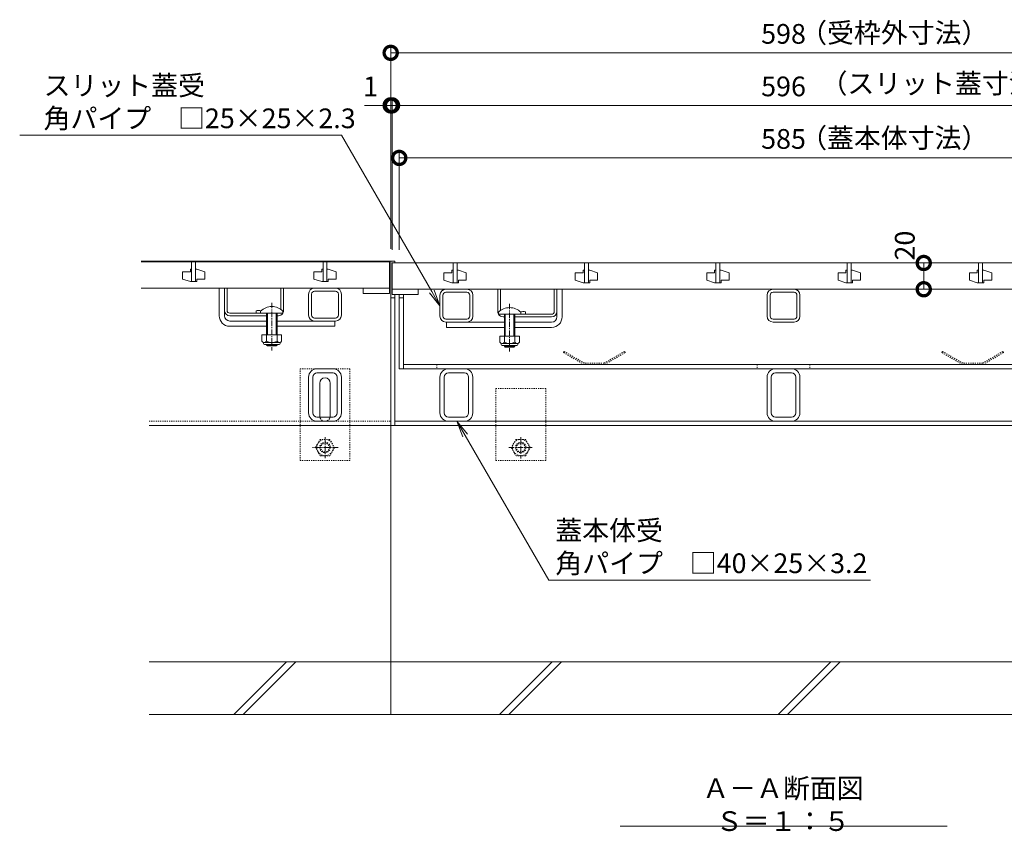
# Model space of a CAD drawing. Extents: x 806 to 3729, y 323 to 2044.
# Drawn here: x 1002 to 1751, y 323 to 941 of the extents above; entities that cross this region are included whole.
import ezdxf
from ezdxf import colors
from ezdxf.entities.mleader import LeaderData, LeaderLine
from ezdxf.math import Vec2, Vec3

# ---------------------------------------------------------------- set-up
doc = ezdxf.new("R2010")
doc.units = 0
doc.linetypes.add('中心線（短）', pattern=[6.773333, 4.233333, -0.846667, 0.846667, -0.846667])
doc.linetypes.add('点線（標準）', pattern=[1.693333, 0.846667, -0.846667])
doc.layers.get('0').update_dxf_attribs({"lineweight": 9})
doc.layers.get('Defpoints').update_dxf_attribs({"lineweight": 9})
for name, color, linetype, lineweight in [('U字溝用スリットみぞ蓋', 7, 'Continuous', 9), ('アンカー', 7, 'Continuous', 9), ('スライドスクリューロック', 7, 'Continuous', 9), ('スリット蓋', 3, 'Continuous', 9), ('ホルダー', 2, 'Continuous', 9), ('モルタル止め', 2, 'Continuous', 9), ('六角ボルト', 2, 'Continuous', 9), ('受枠', 7, 'Continuous', 9), ('寸法', 7, 'Continuous', 9), ('引出線', 7, 'Continuous', 9), ('蓋本体', 7, 'Continuous', 9), ('見出し', 7, 'Continuous', 9), ('角パイプ（蓋受け）', 7, 'Continuous', 9), ('角パイプ（補強梁）', 7, 'Continuous', 9), ('Ｕ字溝', 7, 'Continuous', 9)]:
    doc.layers.add(name, color=color, linetype=linetype, lineweight=lineweight)
doc.styles.add('(K)MSゴシック', font='txt')
doc.styles.add('文字_異尺度_H3.0', font='txt', dxfattribs={"height": 3})
doc.dimstyles.new('KAD-1', dxfattribs={"dimtxt": 3, "dimasz": 4, "dimexe": 1, "dimexo": 2, "dimgap": 1, "dimtad": 1, "dimdec": 1, "dimdsep": 46, "dimtxsty": '(K)MSゴシック', "dimblk": 'DOTSMALL', "dimcen": 0, "dimclrd": 7, "dimclre": 256, "dimclrt": 2, "dimadec": 0, "dimazin": 0, "dimtfac": 1, "dimtdec": 1, "dimtmove": 0, "dimatfit": 3, "dimldrblk": 'DOTSMALL', "dimfxl": 1, "dimtfill": 1, "dimlwd": -1, "dimlwe": -1, "dimarcsym": 0})

# ---------------------------------------------------------------- blocks, each defined once
blk = doc.blocks.new('_DotSmall')
at = {"color": 0, "linetype": 'ByBlock', "const_width": 0.5}
blk.add_lwpolyline([(-0.0625, 0, 1), (0.0625, 0, 1)], format="xyb", close=True, dxfattribs=at)
blk = doc.blocks.new('*D16')
at = {"layer": 'Defpoints', "color": 0, "linetype": 'Continuous', "lineweight": 9, "transparency": 16777216}
for p in [(1880.93, 876.11), (1284.93, 756.11), (1880.93, 756.11)]:
    blk.add_point(p, dxfattribs=at)
at = {"layer": '寸法', "transparency": 16777216}
for p, q in [((1284.93, 766.11), (1284.93, 881.11)), ((1880.93, 766.11), (1880.93, 881.11))]:
    blk.add_line(p, q, dxfattribs=at)
at = {"layer": '寸法', "color": 7, "transparency": 16777216}
blk.add_line((1284.93, 876.11), (1880.93, 876.11), dxfattribs=at)
at = {"layer": '寸法', "color": 7, "linetype": 'Continuous', "transparency": 16777216, "xscale": 20, "yscale": 20, "zscale": 20, "rotation": 180}
blk.add_blockref('_DotSmall', (1284.93, 876.11), dxfattribs=at)
at = {"layer": '寸法', "color": 7, "linetype": 'Continuous', "transparency": 16777216, "xscale": 20, "yscale": 20, "zscale": 20}
blk.add_blockref('_DotSmall', (1880.93, 876.11), dxfattribs=at)
at = {"layer": '寸法', "color": 2, "linetype": 'Continuous', "transparency": 16777216, "insert": (1582.93, 888.61), "char_height": 15, "attachment_point": 5, "style": '(K)MSゴシック', "bg_fill": 3, "box_fill_scale": 1.1, "bg_fill_color": 256, "bg_fill_true_color": 13158600, "bg_fill_transparency": 0}
blk.add_mtext('596', dxfattribs=at)
blk = doc.blocks.new('*D17')
at = {"layer": 'Defpoints', "color": 0, "linetype": 'Continuous', "lineweight": 9, "transparency": 16777216}
for p in [(1875.43, 836.11), (1290.43, 756.11), (1875.43, 756.11)]:
    blk.add_point(p, dxfattribs=at)
at = {"layer": '寸法', "transparency": 16777216}
for p, q in [((1290.43, 766.11), (1290.43, 841.11)), ((1875.43, 766.11), (1875.43, 841.11))]:
    blk.add_line(p, q, dxfattribs=at)
at = {"layer": '寸法', "color": 7, "transparency": 16777216}
blk.add_line((1290.43, 836.11), (1875.43, 836.11), dxfattribs=at)
at = {"layer": '寸法', "color": 7, "linetype": 'Continuous', "transparency": 16777216, "xscale": 20, "yscale": 20, "zscale": 20, "rotation": 180}
blk.add_blockref('_DotSmall', (1290.43, 836.11), dxfattribs=at)
at = {"layer": '寸法', "color": 7, "linetype": 'Continuous', "transparency": 16777216, "xscale": 20, "yscale": 20, "zscale": 20}
blk.add_blockref('_DotSmall', (1875.43, 836.11), dxfattribs=at)
at = {"layer": '寸法', "color": 2, "linetype": 'Continuous', "transparency": 16777216, "insert": (1582.93, 848.61), "char_height": 15, "attachment_point": 5, "style": '(K)MSゴシック', "bg_fill": 3, "box_fill_scale": 1.1, "bg_fill_color": 256, "bg_fill_true_color": 13158600, "bg_fill_transparency": 0}
blk.add_mtext('585', dxfattribs=at)
blk = doc.blocks.new('*D18')
at = {"layer": 'Defpoints', "color": 0, "linetype": 'Continuous', "lineweight": 9, "transparency": 16777216}
for p in [(1881.93, 916.11), (1283.93, 756.91), (1881.93, 756.91)]:
    blk.add_point(p, dxfattribs=at)
at = {"layer": '寸法', "transparency": 16777216}
for p, q in [((1283.93, 766.91), (1283.93, 921.11)), ((1881.93, 766.91), (1881.93, 921.11))]:
    blk.add_line(p, q, dxfattribs=at)
at = {"layer": '寸法', "color": 7, "transparency": 16777216}
blk.add_line((1283.93, 916.11), (1881.93, 916.11), dxfattribs=at)
at = {"layer": '寸法', "color": 7, "linetype": 'Continuous', "transparency": 16777216, "xscale": 20, "yscale": 20, "zscale": 20, "rotation": 180}
blk.add_blockref('_DotSmall', (1283.93, 916.11), dxfattribs=at)
at = {"layer": '寸法', "color": 7, "linetype": 'Continuous', "transparency": 16777216, "xscale": 20, "yscale": 20, "zscale": 20}
blk.add_blockref('_DotSmall', (1881.93, 916.11), dxfattribs=at)
at = {"layer": '寸法', "color": 2, "linetype": 'Continuous', "transparency": 16777216, "insert": (1582.93, 928.61), "char_height": 15, "attachment_point": 5, "style": '(K)MSゴシック', "bg_fill": 3, "box_fill_scale": 1.1, "bg_fill_color": 256, "bg_fill_true_color": 13158600, "bg_fill_transparency": 0}
blk.add_mtext('598', dxfattribs=at)
blk = doc.blocks.new('_Open')
at = {"color": 0, "linetype": 'ByBlock', "lineweight": -2}
for p, q in [((-1, 0.167), (0, 0)), ((-1, -0.167), (0, 0)), ((0, 0), (-1, 0))]:
    blk.add_line(p, q, dxfattribs=at)
blk = doc.blocks.new('*D19')
at = {"layer": 'Defpoints', "color": 0, "linetype": 'Continuous', "lineweight": 9, "transparency": 16777216}
for p in [(1284.93, 876.11), (1283.93, 756.91), (1284.93, 756.11)]:
    blk.add_point(p, dxfattribs=at)
at = {"layer": '寸法', "transparency": 16777216}
for p, q in [((1283.93, 766.91), (1283.93, 881.11)), ((1284.93, 766.11), (1284.93, 881.11))]:
    blk.add_line(p, q, dxfattribs=at)
at = {"layer": '寸法', "color": 7, "transparency": 16777216}
for p, q in [((1283.93, 876.11), (1263.93, 876.11)), ((1283.93, 876.11), (1284.93, 876.11)), ((1284.93, 876.11), (1304.93, 876.11))]:
    blk.add_line(p, q, dxfattribs=at)
at = {"layer": '寸法', "color": 7, "linetype": 'Continuous', "transparency": 16777216, "xscale": 20, "yscale": 20, "zscale": 20}
blk.add_blockref('_DotSmall', (1283.93, 876.11), dxfattribs=at)
at = {"layer": '寸法', "color": 7, "linetype": 'Continuous', "transparency": 16777216, "xscale": 20, "yscale": 20, "zscale": 20, "rotation": 180}
blk.add_blockref('_DotSmall', (1284.93, 876.11), dxfattribs=at)
at = {"layer": '寸法', "color": 2, "linetype": 'Continuous', "transparency": 16777216, "insert": (1268.58, 888.61), "char_height": 15, "attachment_point": 5, "style": '(K)MSゴシック', "bg_fill": 3, "box_fill_scale": 1.1, "bg_fill_color": 256, "bg_fill_true_color": 13158600, "bg_fill_transparency": 0}
blk.add_mtext('1', dxfattribs=at)
blk = doc.blocks.new('*D48')
at = {"layer": 'Defpoints', "color": 0, "linetype": 'Continuous', "lineweight": 9, "transparency": 16777216}
for p in [(1689.66, 756.11), (1689.66, 736.11), (1689.66, 736.11)]:
    blk.add_point(p, dxfattribs=at)
at = {"layer": '寸法', "color": 7, "transparency": 16777216}
blk.add_line((1689.66, 756.11), (1689.66, 736.11), dxfattribs=at)
at = {"layer": '寸法', "transparency": 16777216}
for p, q in [((1699.66, 756.11), (1694.66, 756.11)), ((1699.66, 736.11), (1694.66, 736.11))]:
    blk.add_line(p, q, dxfattribs=at)
at = {"layer": '寸法', "color": 7, "linetype": 'Continuous', "transparency": 16777216, "xscale": 20, "yscale": 20, "zscale": 20, "rotation": 270}
blk.add_blockref('_DotSmall', (1689.66, 736.11), dxfattribs=at)
at = {"layer": '寸法', "color": 2, "linetype": 'Continuous', "lineweight": 9, "transparency": 16777216, "insert": (1677.16, 769.35), "char_height": 15, "attachment_point": 5, "rotation": 90, "style": '(K)MSゴシック', "bg_fill": 3, "box_fill_scale": 1.1, "bg_fill_color": 256, "bg_fill_true_color": 13158600, "bg_fill_transparency": 0}
blk.add_mtext('20', dxfattribs=at)
at = {"layer": '寸法', "color": 7, "linetype": 'Continuous', "transparency": 16777216, "xscale": 20, "yscale": 20, "zscale": 20, "rotation": 90}
blk.add_blockref('_DotSmall', (1689.66, 756.11), dxfattribs=at)

msp = doc.modelspace()

# ---------------------------------------------------------------- linework, layer by layer
at = {"layer": 'U字溝用スリットみぞ蓋', "color": 7, "linetype": 'Continuous', "lineweight": 9}
for p, q in [((1283.93, 757.41), (1093.93, 757.41)), ((1283.93, 757.41), (1283.93, 632.41)), ((1153.43, 715.91), (1153.43, 736.91)), ((1157.43, 719.91), (1157.43, 736.91)), ((1241.93, 736.91), (1225.93, 736.91)), ((1241.93, 734.61), (1225.93, 734.61)), ((1221.43, 716.41), (1221.43, 732.41)), ((1223.73, 716.41), (1223.73, 732.41)), ((1244.13, 732.41), (1244.13, 716.41)), ((1246.43, 732.41), (1246.43, 716.41)), ((1157.43, 715.91), (1157.43, 719.91)), ((1241.93, 714.21), (1225.93, 714.21)), ((1161.43, 711.91), (1189.43, 711.91)), ((1161.43, 707.91), (1189.43, 707.91)), ((1197.43, 711.91), (1241.43, 711.91)), ((1197.43, 707.91), (1241.43, 707.91)), ((1241.93, 711.91), (1225.93, 711.91)), ((1240.03, 675.61), (1227.83, 675.61)), ((1221.43, 642.01), (1221.43, 669.21)), ((1224.63, 642.01), (1224.63, 669.21)), ((1240.03, 672.41), (1227.83, 672.41)), ((1243.23, 642.01), (1243.23, 669.21)), ((1246.43, 642.01), (1246.43, 669.21)), ((1229.93, 639.61), (1229.93, 664.61)), ((1237.93, 639.61), (1237.93, 664.61)), ((1227.83, 638.81), (1240.03, 638.81)), ((1099.98, 632.41), (1283.93, 632.41)), ((1240.03, 635.61), (1227.83, 635.61))]:
    msp.add_line(p, q, dxfattribs=at)
at = {"layer": 'U字溝用スリットみぞ蓋', "color": 3, "linetype": 'Continuous', "lineweight": 9}
for p, q in [((1093.93, 756.91), (1282.93, 756.91)), ((1131.43, 751.41), (1131.43, 749.41)), ((1132.43, 751.41), (1131.43, 751.41)), ((1132.43, 756.91), (1132.43, 741.91)), ((1135.43, 741.91), (1135.43, 756.91)), ((1135.43, 751.41), (1136.43, 751.41)), ((1142.43, 749.41), (1136.43, 751.41)), ((1231.43, 751.41), (1231.43, 749.41)), ((1232.43, 751.41), (1231.43, 751.41)), ((1232.43, 756.91), (1232.43, 741.91)), ((1235.43, 741.91), (1235.43, 756.91)), ((1235.43, 751.41), (1236.43, 751.41)), ((1242.43, 749.41), (1236.43, 751.41)), ((1282.93, 736.91), (1282.93, 756.91)), ((1125.43, 749.41), (1125.43, 743.91)), ((1131.43, 749.41), (1125.43, 749.41)), ((1125.43, 743.91), (1131.43, 741.91)), ((1136.43, 743.91), (1142.43, 743.91)), ((1136.43, 741.91), (1136.43, 743.91)), ((1142.43, 743.91), (1142.43, 749.41)), ((1225.43, 749.41), (1225.43, 743.91)), ((1231.43, 749.41), (1225.43, 749.41)), ((1225.43, 743.91), (1231.43, 741.91)), ((1236.43, 743.91), (1242.43, 743.91)), ((1236.43, 741.91), (1236.43, 743.91)), ((1242.43, 743.91), (1242.43, 749.41)), ((1282.93, 736.91), (1093.93, 736.91)), ((1132.43, 741.91), (1131.43, 741.91)), ((1132.43, 741.91), (1135.43, 741.91)), ((1135.43, 741.91), (1136.43, 741.91)), ((1232.43, 741.91), (1231.43, 741.91)), ((1232.43, 741.91), (1235.43, 741.91)), ((1235.43, 741.91), (1236.43, 741.91)), ((1262.93, 732.91), (1262.93, 736.91)), ((1282.93, 736.91), (1282.93, 732.91)), ((1282.93, 732.91), (1262.93, 732.91))]:
    msp.add_line(p, q, dxfattribs=at)
at = {"layer": 'U字溝用スリットみぞ蓋', "linetype": 'Continuous', "lineweight": 9}
msp.add_line((1153.43, 736.91), (1157.43, 736.91), dxfattribs=at)
at = {"layer": 'U字溝用スリットみぞ蓋', "color": 2, "linetype": 'Continuous', "lineweight": 9}
for p, q in [((1157.43, 719.91), (1157.43, 736.91)), ((1159.43, 736.91), (1157.43, 736.91)), ((1159.43, 719.91), (1159.43, 736.91)), ((1200.43, 720.65), (1200.43, 736.91)), ((1202.43, 736.91), (1200.43, 736.91)), ((1202.43, 719.91), (1202.43, 736.91)), ((1181.43, 719.71), (1181.43, 717.91)), ((1161.43, 717.91), (1185.05, 717.91)), ((1189.43, 715.91), (1161.43, 715.91)), ((1198.43, 715.91), (1197.43, 715.91)), ((1185.93, 701.31), (1185.93, 696.51)), ((1200.93, 701.31), (1185.93, 701.31)), ((1189.43, 701.31), (1189.43, 696.51)), ((1197.43, 701.31), (1197.43, 696.51)), ((1200.93, 701.31), (1200.93, 696.51)), ((1187.08, 694.76), (1187.08, 695.6)), ((1199.18, 695.51), (1187.68, 695.51)), ((1187.83, 694.01), (1199.03, 694.01)), ((1199.78, 694.76), (1199.78, 695.6))]:
    msp.add_line(p, q, dxfattribs=at)
at = {"layer": 'U字溝用スリットみぞ蓋', "color": 7, "linetype": '中心線（短）', "lineweight": 9}
msp.add_line((1193.43, 725.88), (1193.43, 689.53), dxfattribs=at)
at = {"layer": 'U字溝用スリットみぞ蓋', "color": 6, "linetype": 'Continuous'}
for p, q in [((1184.93, 719.38), (1184.93, 717.91)), ((1184.93, 717.91), (1201.93, 717.91)), ((1189.43, 717.91), (1189.43, 701.31)), ((1190.18, 701.31), (1190.18, 717.91)), ((1196.68, 701.31), (1196.68, 717.91)), ((1197.43, 717.91), (1197.43, 701.31)), ((1201.93, 719.38), (1201.93, 717.91)), ((1189.43, 694.01), (1189.43, 693.66)), ((1197.43, 693.66), (1189.43, 693.66)), ((1190.18, 692.91), (1189.43, 693.66)), ((1190.18, 692.91), (1190.18, 694.01)), ((1196.68, 692.91), (1190.18, 692.91)), ((1196.68, 692.91), (1196.68, 694.01)), ((1196.68, 692.91), (1197.43, 693.66)), ((1197.43, 694.01), (1197.43, 693.66))]:
    msp.add_line(p, q, dxfattribs=at)
at = {"layer": 'U字溝用スリットみぞ蓋', "linetype": 'ByBlock', "lineweight": 9}
msp.add_line((1241.43, 711.91), (1241.43, 707.91), dxfattribs=at)
at = {"layer": 'U字溝用スリットみぞ蓋', "color": 7, "linetype": '点線（標準）', "lineweight": 9}
for p, q in [((1214.93, 605.61), (1214.93, 675.61)), ((1214.93, 675.61), (1252.93, 675.61)), ((1252.93, 675.61), (1252.93, 605.61)), ((1099.98, 635.61), (1283.93, 635.61)), ((1252.93, 605.61), (1214.93, 605.61))]:
    msp.add_line(p, q, dxfattribs=at)
at = {"layer": 'U字溝用スリットみぞ蓋', "color": 2, "linetype": '中心線（短）', "lineweight": 9}
for p, q in [((1233.93, 623.58), (1233.93, 607.63)), ((1243.84, 615.61), (1224.14, 615.61))]:
    msp.add_line(p, q, dxfattribs=at)
at = {"layer": 'U字溝用スリットみぞ蓋', "color": 2, "linetype": '点線（標準）', "lineweight": 9}
for p, q in [((1226.73, 615.61), (1230.33, 621.84)), ((1230.33, 609.37), (1226.73, 615.61)), ((1237.53, 621.84), (1230.33, 621.84)), ((1237.53, 621.84), (1241.13, 615.61)), ((1241.13, 615.61), (1237.53, 609.37)), ((1230.33, 609.37), (1237.53, 609.37))]:
    msp.add_line(p, q, dxfattribs=at)
at = {"layer": 'U字溝用スリットみぞ蓋', "color": 6, "linetype": 'Continuous', "lineweight": 9}
for p, q in [((1283.93, 452.41), (1099.98, 452.41)), ((1164.64, 412.41), (1204.64, 452.41)), ((1171.71, 412.41), (1211.71, 452.41)), ((1099.98, 412.41), (1283.93, 412.41))]:
    msp.add_line(p, q, dxfattribs=at)
at = {"layer": 'U字溝用スリットみぞ蓋', "color": 2, "linetype": '点線（標準）', "lineweight": 9}
for radius in [6.24, 4, 3.32]:
    msp.add_circle((1233.93, 615.61), radius, dxfattribs=at)
at = {"layer": 'U字溝用スリットみぞ蓋', "color": 7, "linetype": 'Continuous', "lineweight": 9}
for centre, radius, start, end in [((1225.93, 732.41), 4.5, 90, 180), ((1225.93, 732.41), 2.2, 90, 180), ((1241.93, 732.41), 4.5, 0, 90), ((1241.93, 732.41), 2.2, 0, 90), ((1161.43, 715.91), 8, 180, 270), ((1161.43, 715.91), 4, 180, 270), ((1225.93, 716.41), 4.5, 180, 270), ((1225.93, 716.41), 2.2, 180, 270), ((1241.93, 716.41), 2.2, 270, 0), ((1241.93, 716.41), 4.5, 270, 0), ((1227.83, 669.21), 6.4, 90, 180), ((1240.03, 669.21), 6.4, 0, 90), ((1227.83, 669.21), 3.2, 90, 180), ((1233.93, 664.61), 4, 90, 180), ((1233.93, 664.61), 4, 0, 90), ((1240.03, 669.21), 3.2, 0, 90), ((1227.83, 642.01), 6.4, 180, 270), ((1227.83, 642.01), 3.2, 180, 270), ((1233.93, 639.61), 4, 180, 205.15066), ((1233.93, 639.61), 4, 334.84934, 0), ((1240.03, 642.01), 6.4, 270, 0), ((1240.03, 642.01), 3.2, 270, 0)]:
    msp.add_arc(centre, radius, start, end, dxfattribs=at)
at = {"layer": 'U字溝用スリットみぞ蓋', "color": 2, "linetype": 'Continuous', "lineweight": 9}
for centre, radius, start, end in [((1161.43, 719.91), 4, 180, 270), ((1161.43, 719.91), 2, 180, 270), ((1183.18, 712.11), 7.8, 74.9858, 102.96519), ((1198.43, 719.91), 4, 331.04498, 0), ((1198.43, 719.91), 4, 270, 330), ((1187.68, 697.54), 2.03, 210.51797, 329.48203), ((1187.83, 694.76), 0.75, 180, 270), ((1193.43, 704.01), 8.5, 241.92867, 298.07147), ((1199.18, 697.54), 2.03, 210.51451, 329.48514), ((1199.03, 694.76), 0.75, 270, 0)]:
    msp.add_arc(centre, radius, start, end, dxfattribs=at)
at = {"layer": 'U字溝用スリットみぞ蓋', "color": 6, "linetype": 'Continuous'}
msp.add_arc((1193.43, 710.91), 12, 44.90053, 135.09947, dxfattribs=at)
at = {"layer": 'U字溝用スリットみぞ蓋', "color": 7, "linetype": '点線（標準）', "lineweight": 9}
for start, end in [(205.15066, 270), (270, 334.84934)]:
    msp.add_arc((1233.93, 639.61), 4, start, end, dxfattribs=at)
at = {"layer": 'アンカー', "color": 7, "linetype": '点線（標準）', "lineweight": 9}
for p, q in [((1363.93, 660.61), (1363.93, 605.61)), ((1363.93, 660.61), (1401.93, 660.61)), ((1401.93, 605.61), (1401.93, 660.61)), ((1363.93, 605.61), (1401.93, 605.61))]:
    msp.add_line(p, q, dxfattribs=at)
at = {"layer": 'スライドスクリューロック', "color": 7, "linetype": 'Continuous', "lineweight": 9}
for p, q in [((1410.43, 719.11), (1410.43, 736.11)), ((1414.43, 715.11), (1414.43, 736.11)), ((1410.43, 715.11), (1410.43, 719.11)), ((1370.43, 711.11), (1326.43, 711.11)), ((1370.43, 707.11), (1326.43, 707.11)), ((1406.43, 711.11), (1378.43, 711.11)), ((1406.43, 707.11), (1378.43, 707.11))]:
    msp.add_line(p, q, dxfattribs=at)
at = {"layer": 'スライドスクリューロック', "linetype": 'Continuous', "lineweight": 9}
msp.add_line((1414.43, 736.11), (1410.43, 736.11), dxfattribs=at)
at = {"layer": 'スライドスクリューロック', "color": 7, "linetype": '中心線（短）', "lineweight": 9}
msp.add_line((1374.43, 725.08), (1374.43, 688.73), dxfattribs=at)
at = {"layer": 'スライドスクリューロック', "color": 6, "linetype": 'Continuous'}
for p, q in [((1365.93, 718.58), (1365.93, 717.11)), ((1382.93, 717.11), (1365.93, 717.11)), ((1370.43, 717.11), (1370.43, 700.51)), ((1371.18, 700.51), (1371.18, 717.11)), ((1377.68, 700.51), (1377.68, 717.11)), ((1378.43, 717.11), (1378.43, 700.51)), ((1382.93, 718.58), (1382.93, 717.11)), ((1370.43, 693.21), (1370.43, 692.86)), ((1370.43, 692.86), (1378.43, 692.86)), ((1371.18, 692.11), (1370.43, 692.86)), ((1371.18, 692.11), (1371.18, 693.21)), ((1371.18, 692.11), (1377.68, 692.11)), ((1377.68, 692.11), (1377.68, 693.21)), ((1377.68, 692.11), (1378.43, 692.86)), ((1378.43, 693.21), (1378.43, 692.86))]:
    msp.add_line(p, q, dxfattribs=at)
at = {"layer": 'スライドスクリューロック', "linetype": 'ByBlock', "lineweight": 9}
msp.add_line((1326.43, 711.11), (1326.43, 707.11), dxfattribs=at)
at = {"layer": 'スライドスクリューロック', "color": 2, "linetype": 'Continuous', "lineweight": 9}
for p, q in [((1366.93, 700.51), (1366.93, 695.71)), ((1366.93, 700.51), (1381.93, 700.51)), ((1370.43, 700.51), (1370.43, 695.71)), ((1378.43, 700.51), (1378.43, 695.71)), ((1381.93, 700.51), (1381.93, 695.71)), ((1368.08, 693.96), (1368.08, 694.8)), ((1368.68, 694.71), (1380.18, 694.71)), ((1380.03, 693.21), (1368.83, 693.21)), ((1380.78, 693.96), (1380.78, 694.8))]:
    msp.add_line(p, q, dxfattribs=at)
at = {"layer": 'スライドスクリューロック', "color": 6, "linetype": 'Continuous'}
msp.add_arc((1374.43, 710.11), 12, 44.90053, 135.09947, dxfattribs=at)
at = {"layer": 'スライドスクリューロック', "color": 7, "linetype": 'Continuous', "lineweight": 9}
for radius in [8, 4]:
    msp.add_arc((1406.43, 715.11), radius, 270, 0, dxfattribs=at)
at = {"layer": 'スライドスクリューロック', "color": 2, "linetype": 'Continuous', "lineweight": 9}
for centre, radius, start, end in [((1368.68, 696.74), 2.03, 210.51486, 329.48549), ((1368.83, 693.96), 0.75, 180, 270), ((1374.43, 703.21), 8.5, 241.92853, 298.07133), ((1380.18, 696.74), 2.03, 210.51797, 329.48203), ((1380.03, 693.96), 0.75, 270, 0)]:
    msp.add_arc(centre, radius, start, end, dxfattribs=at)
at = {"layer": 'スリット蓋', "color": 3, "linetype": 'Continuous', "lineweight": 9}
for p, q in [((1284.93, 756.11), (1284.93, 732.11)), ((1880.93, 756.11), (1284.93, 756.11)), ((1330.43, 750.61), (1330.43, 748.61)), ((1331.43, 750.61), (1330.43, 750.61)), ((1331.43, 756.11), (1331.43, 741.11)), ((1331.43, 756.11), (1331.43, 741.11)), ((1334.43, 756.11), (1331.43, 756.11)), ((1334.43, 756.11), (1334.43, 741.11)), ((1334.43, 756.11), (1334.43, 741.11)), ((1335.43, 750.61), (1334.43, 750.61)), ((1335.43, 750.61), (1341.43, 748.61)), ((1430.43, 750.61), (1430.43, 748.61)), ((1431.43, 750.61), (1430.43, 750.61)), ((1431.43, 756.11), (1431.43, 741.11)), ((1431.43, 756.11), (1431.43, 741.11)), ((1434.43, 756.11), (1431.43, 756.11)), ((1434.43, 756.11), (1434.43, 741.11)), ((1434.43, 756.11), (1434.43, 741.11)), ((1435.43, 750.61), (1434.43, 750.61)), ((1435.43, 750.61), (1441.43, 748.61)), ((1530.43, 750.61), (1530.43, 748.61)), ((1531.43, 750.61), (1530.43, 750.61)), ((1531.43, 756.11), (1531.43, 741.11)), ((1531.43, 756.11), (1531.43, 741.11)), ((1534.43, 756.11), (1531.43, 756.11)), ((1534.43, 756.11), (1534.43, 741.11)), ((1534.43, 756.11), (1534.43, 741.11)), ((1535.43, 750.61), (1534.43, 750.61)), ((1535.43, 750.61), (1541.43, 748.61)), ((1630.43, 750.61), (1630.43, 748.61)), ((1631.43, 750.61), (1630.43, 750.61)), ((1631.43, 756.11), (1631.43, 741.11)), ((1631.43, 756.11), (1631.43, 741.11)), ((1634.43, 756.11), (1631.43, 756.11)), ((1634.43, 756.11), (1634.43, 741.11)), ((1634.43, 756.11), (1634.43, 741.11)), ((1635.43, 750.61), (1634.43, 750.61)), ((1635.43, 750.61), (1641.43, 748.61)), ((1730.43, 750.61), (1730.43, 748.61)), ((1731.43, 750.61), (1730.43, 750.61)), ((1731.43, 756.11), (1731.43, 741.11)), ((1731.43, 756.11), (1731.43, 741.11)), ((1734.43, 756.11), (1731.43, 756.11)), ((1734.43, 756.11), (1734.43, 741.11)), ((1734.43, 756.11), (1734.43, 741.11)), ((1735.43, 750.61), (1734.43, 750.61)), ((1735.43, 750.61), (1741.43, 748.61)), ((1324.43, 748.61), (1324.43, 743.11)), ((1324.43, 748.61), (1330.43, 748.61)), ((1330.43, 741.11), (1324.43, 743.11)), ((1335.43, 743.11), (1341.43, 743.11)), ((1335.43, 743.11), (1335.43, 741.11)), ((1341.43, 748.61), (1341.43, 743.11)), ((1424.43, 748.61), (1424.43, 743.11)), ((1424.43, 748.61), (1430.43, 748.61)), ((1430.43, 741.11), (1424.43, 743.11)), ((1435.43, 743.11), (1441.43, 743.11)), ((1435.43, 743.11), (1435.43, 741.11)), ((1441.43, 748.61), (1441.43, 743.11)), ((1524.43, 748.61), (1524.43, 743.11)), ((1524.43, 748.61), (1530.43, 748.61)), ((1530.43, 741.11), (1524.43, 743.11)), ((1535.43, 743.11), (1541.43, 743.11)), ((1535.43, 743.11), (1535.43, 741.11)), ((1541.43, 748.61), (1541.43, 743.11)), ((1624.43, 748.61), (1624.43, 743.11)), ((1624.43, 748.61), (1630.43, 748.61)), ((1630.43, 741.11), (1624.43, 743.11)), ((1635.43, 743.11), (1641.43, 743.11)), ((1635.43, 743.11), (1635.43, 741.11)), ((1641.43, 748.61), (1641.43, 743.11)), ((1724.43, 748.61), (1724.43, 743.11)), ((1724.43, 748.61), (1730.43, 748.61)), ((1730.43, 741.11), (1724.43, 743.11)), ((1735.43, 743.11), (1741.43, 743.11)), ((1735.43, 743.11), (1735.43, 741.11)), ((1741.43, 748.61), (1741.43, 743.11)), ((1880.93, 736.11), (1284.93, 736.11)), ((1304.93, 736.11), (1304.93, 732.11)), ((1335.43, 741.11), (1330.43, 741.11)), ((1334.43, 741.11), (1331.43, 741.11)), ((1435.43, 741.11), (1430.43, 741.11)), ((1434.43, 741.11), (1431.43, 741.11)), ((1535.43, 741.11), (1530.43, 741.11)), ((1534.43, 741.11), (1531.43, 741.11)), ((1635.43, 741.11), (1630.43, 741.11)), ((1634.43, 741.11), (1631.43, 741.11)), ((1735.43, 741.11), (1730.43, 741.11)), ((1734.43, 741.11), (1731.43, 741.11)), ((1284.93, 732.11), (1304.93, 732.11))]:
    msp.add_line(p, q, dxfattribs=at)
at = {"layer": 'ホルダー', "color": 2, "linetype": 'Continuous', "lineweight": 9}
for p, q in [((1365.43, 719.11), (1365.43, 736.11)), ((1367.43, 719.85), (1367.43, 736.11)), ((1408.43, 719.11), (1408.43, 736.11)), ((1410.43, 719.11), (1410.43, 736.11)), ((1369.43, 715.11), (1370.43, 715.11)), ((1378.43, 715.11), (1406.43, 715.11)), ((1406.43, 717.11), (1382.81, 717.11)), ((1386.43, 718.91), (1386.43, 717.11))]:
    msp.add_line(p, q, dxfattribs=at)
at = {"layer": 'ホルダー', "linetype": 'Continuous', "lineweight": 9}
for p, q in [((1365.43, 736.11), (1367.43, 736.11)), ((1408.43, 736.11), (1410.43, 736.11))]:
    msp.add_line(p, q, dxfattribs=at)
at = {"layer": 'ホルダー', "color": 2, "linetype": 'Continuous', "lineweight": 9}
for centre, radius, start, end in [((1369.43, 719.11), 4, 180, 208.95502), ((1369.43, 719.11), 4, 210, 270), ((1384.68, 711.31), 7.8, 77.03481, 105.0142), ((1406.43, 719.11), 2, 270, 0), ((1406.43, 719.11), 4, 270, 0)]:
    msp.add_arc(centre, radius, start, end, dxfattribs=at)
at = {"layer": 'モルタル止め', "color": 2, "linetype": '点線（標準）', "lineweight": 9}
for p, q in [((1415.84, 688.81), (1415.34, 687.94)), ((1430.93, 678.94), (1415.34, 687.94)), ((1431.43, 679.81), (1415.84, 688.81)), ((1446.43, 679.81), (1462.02, 688.81)), ((1446.93, 678.94), (1462.52, 687.94)), ((1462.02, 688.81), (1462.52, 687.94)), ((1703.84, 688.81), (1703.34, 687.94)), ((1718.93, 678.94), (1703.34, 687.94)), ((1719.43, 679.81), (1703.84, 688.81)), ((1734.43, 679.81), (1750.02, 688.81)), ((1734.93, 678.94), (1750.52, 687.94)), ((1750.02, 688.81), (1750.52, 687.94)), ((1750.02, 688.81), (1750.52, 687.94)), ((1446.43, 679.81), (1431.43, 679.81)), ((1446.43, 678.81), (1431.43, 678.81)), ((1734.43, 679.81), (1719.43, 679.81)), ((1734.43, 678.81), (1719.43, 678.81))]:
    msp.add_line(p, q, dxfattribs=at)
at = {"layer": '六角ボルト', "color": 2, "linetype": '中心線（短）', "lineweight": 9}
for p, q in [((1382.93, 623.4), (1382.93, 607.19)), ((1373.73, 615.61), (1392.3, 615.61))]:
    msp.add_line(p, q, dxfattribs=at)
at = {"layer": '六角ボルト', "color": 2, "linetype": '点線（標準）', "lineweight": 9}
for p, q in [((1379.33, 621.84), (1375.73, 615.61)), ((1375.73, 615.61), (1379.33, 609.37)), ((1379.33, 621.84), (1386.53, 621.84)), ((1390.13, 615.61), (1386.53, 621.84)), ((1386.53, 609.37), (1390.13, 615.61)), ((1386.53, 609.37), (1379.33, 609.37))]:
    msp.add_line(p, q, dxfattribs=at)
for radius in [6.24, 4, 3.32]:
    msp.add_circle((1382.93, 615.61), radius, dxfattribs=at)
at = {"layer": '受枠', "color": 7, "linetype": 'Continuous', "lineweight": 9}
for p, q in [((1283.93, 632.41), (1283.93, 757.41)), ((1283.93, 632.41), (1283.93, 757.41)), ((1283.93, 632.41), (1283.93, 757.41)), ((1287.13, 757.41), (1283.93, 757.41)), ((1287.13, 756.11), (1287.13, 757.41)), ((1287.13, 729.61), (1283.93, 729.61)), ((1287.13, 632.41), (1287.13, 732.11)), ((1881.93, 632.41), (1283.93, 632.41)), ((1287.13, 632.41), (1283.93, 632.41)), ((1878.73, 635.61), (1287.13, 635.61))]:
    msp.add_line(p, q, dxfattribs=at)
at = {"layer": '蓋本体', "color": 7, "linetype": 'Continuous', "lineweight": 9}
for p, q in [((1290.43, 675.61), (1290.43, 732.11)), ((1293.63, 729.61), (1290.43, 729.61)), ((1293.63, 675.61), (1293.63, 732.11)), ((1290.43, 675.61), (1875.43, 675.61)), ((1293.63, 678.81), (1872.23, 678.81))]:
    msp.add_line(p, q, dxfattribs=at)
at = {"layer": '蓋本体', "color": 7, "linetype": '点線（標準）', "lineweight": 9}
for p, q in [((1318.93, 678.81), (1318.93, 675.61)), ((1562.93, 678.81), (1562.93, 675.61)), ((1602.93, 678.81), (1602.93, 675.61))]:
    msp.add_line(p, q, dxfattribs=at)
at = {"layer": '見出し', "color": 7, "linetype": 'Continuous'}
msp.add_line((1707.37, 327.35), (1458.5, 327.35), dxfattribs=at)
at = {"layer": '角パイプ（蓋受け）', "color": 7, "linetype": 'Continuous', "lineweight": 9}
for p, q in [((1341.93, 736.11), (1325.93, 736.11)), ((1590.93, 736.11), (1574.93, 736.11)), ((1321.43, 715.61), (1321.43, 731.61)), ((1323.73, 715.61), (1323.73, 731.61)), ((1341.93, 733.81), (1325.93, 733.81)), ((1344.13, 731.61), (1344.13, 715.61)), ((1346.43, 731.61), (1346.43, 715.61)), ((1570.43, 715.61), (1570.43, 731.61)), ((1572.73, 715.61), (1572.73, 731.61)), ((1590.93, 733.81), (1574.93, 733.81)), ((1593.13, 731.61), (1593.13, 715.61)), ((1595.43, 731.61), (1595.43, 715.61)), ((1341.93, 713.41), (1325.93, 713.41)), ((1590.93, 713.41), (1574.93, 713.41)), ((1341.93, 711.11), (1325.93, 711.11)), ((1590.93, 711.11), (1574.93, 711.11))]:
    msp.add_line(p, q, dxfattribs=at)
for centre, radius, start, end in [((1325.93, 731.61), 4.5, 90, 180), ((1341.93, 731.61), 4.5, 0, 90), ((1574.93, 731.61), 4.5, 90, 180), ((1590.93, 731.61), 4.5, 0, 90), ((1325.93, 731.61), 2.2, 90, 180), ((1341.93, 731.61), 2.2, 0, 90), ((1574.93, 731.61), 2.2, 90, 180), ((1590.93, 731.61), 2.2, 0, 90), ((1325.93, 715.61), 4.5, 180, 270), ((1325.93, 715.61), 2.2, 180, 270), ((1341.93, 715.61), 2.2, 270, 0), ((1341.93, 715.61), 4.5, 270, 0), ((1574.93, 715.61), 4.5, 180, 270), ((1574.93, 715.61), 2.2, 180, 270), ((1590.93, 715.61), 4.5, 270, 0), ((1590.93, 715.61), 2.2, 270, 0)]:
    msp.add_arc(centre, radius, start, end, dxfattribs=at)
at = {"layer": '角パイプ（補強梁）', "color": 7, "linetype": 'Continuous', "lineweight": 9}
for p, q in [((1340.03, 675.61), (1327.83, 675.61)), ((1589.03, 675.61), (1576.83, 675.61)), ((1321.43, 642.01), (1321.43, 669.21)), ((1324.63, 642.01), (1324.63, 669.21)), ((1340.03, 672.41), (1327.83, 672.41)), ((1343.23, 642.01), (1343.23, 669.21)), ((1346.43, 642.01), (1346.43, 669.21)), ((1570.43, 642.01), (1570.43, 669.21)), ((1573.63, 642.01), (1573.63, 669.21)), ((1589.03, 672.41), (1576.83, 672.41)), ((1592.23, 642.01), (1592.23, 669.21)), ((1595.43, 642.01), (1595.43, 669.21)), ((1327.83, 638.81), (1340.03, 638.81)), ((1576.83, 638.81), (1589.03, 638.81)), ((1340.03, 635.61), (1327.83, 635.61)), ((1589.03, 635.61), (1576.83, 635.61))]:
    msp.add_line(p, q, dxfattribs=at)
for centre, radius, start, end in [((1327.83, 669.21), 6.4, 90, 180), ((1340.03, 669.21), 6.4, 0, 90), ((1576.83, 669.21), 6.4, 90, 180), ((1589.03, 669.21), 6.4, 0, 90), ((1327.83, 669.21), 3.2, 90, 180), ((1340.03, 669.21), 3.2, 0, 90), ((1576.83, 669.21), 3.2, 90, 180), ((1589.03, 669.21), 3.2, 0, 90), ((1327.83, 642.01), 6.4, 180, 270), ((1327.83, 642.01), 3.2, 180, 270), ((1340.03, 642.01), 6.4, 270, 0), ((1340.03, 642.01), 3.2, 270, 0), ((1576.83, 642.01), 6.4, 180, 270), ((1576.83, 642.01), 3.2, 180, 270), ((1589.03, 642.01), 6.4, 270, 0), ((1589.03, 642.01), 3.2, 270, 0)]:
    msp.add_arc(centre, radius, start, end, dxfattribs=at)
at = {"layer": 'Ｕ字溝', "color": 6, "linetype": 'Continuous', "lineweight": 9}
for p, q in [((1283.93, 412.41), (1283.93, 632.41)), ((1883.93, 452.41), (1283.93, 452.41)), ((1366.74, 412.41), (1406.74, 452.41)), ((1373.81, 412.41), (1413.81, 452.41)), ((1578.88, 412.41), (1618.88, 452.41)), ((1585.95, 412.41), (1625.95, 452.41)), ((1283.93, 412.41), (1883.93, 412.41))]:
    msp.add_line(p, q, dxfattribs=at)
at = {"layer": 'Ｕ字溝', "color": 6, "linetype": 'Continuous', "lineweight": 5}
msp.add_line((1883.93, 632.41), (1283.93, 632.41), dxfattribs=at)

# ---------------------------------------------------------------- texts
at = {"layer": '見出し', "color": 2, "linetype": 'Continuous', "insert": (1582.53, 341.72), "char_height": 15, "width": 227.255, "attachment_point": 5, "style": '文字_異尺度_H3.0'}
msp.add_mtext('Ａ－Ａ断面図\u3000Ｓ＝１：５', dxfattribs=at)

# ---------------------------------------------------------------- leaders
at = {"layer": '引出線', "linetype": 'Continuous'}
ml = msp.add_multileader_mtext('Standard', dxfattribs=at)
ml.set_content('蓋本体受\\P角パイプ\u3000□40×25×3.2', color=2, style='文字_異尺度_H3.0')
ml.set_leader_properties(color=7, linetype='Continuous', lineweight=13)
ml.set_arrow_properties(name='OPEN')
ml.build(insert=Vec2(0, 0))
ml.multileader.update_dxf_attribs({"has_dogleg": 0, "text_left_attachment_type": 5, "text_right_attachment_type": 5, "text_top_attachment_type": 10, "text_bottom_attachment_type": 10, "arrow_head_size": 12.5, "scale": 5})
ctx = ml.context
ctx.base_point, ctx.scale, ctx.char_height, ctx.arrow_head_size, ctx.landing_gap_size, ctx.plane_origin = Vec3(1404.26, 514.57), 5, 15, 12.5, 5, Vec3(1334.37, 635.61)
ctx.left_attachment, ctx.right_attachment, ctx.top_attachment, ctx.bottom_attachment = 5, 5, 10, 10
notes = []
notes.append((ctx, [(0, (1, 1, 0), (1364.26, 514.57), (1, 0), 40, [(0, [(1334.37, 635.61)], 0, [])])]))
ctx.mtext.insert, ctx.mtext.flow_direction = Vec3(1409.26, 560), 5
for ctx, leaders in notes:
    for number, flags, end, landing, length, lines in leaders:
        leader = LeaderData()
        leader.index, (leader.has_last_leader_line, leader.has_dogleg_vector, leader.attachment_direction) = number, flags
        leader.last_leader_point, leader.dogleg_vector, leader.dogleg_length = Vec3(end), Vec3(landing), length
        for number, points, colour, breaks in lines:
            line = LeaderLine()
            line.index, line.vertices, line.color, line.breaks = number, Vec3.list(points), colors.encode_raw_color(colour), breaks
            leader.lines.append(line)
        ctx.leaders.append(leader)

# ---------------------------------------------------------------- next in the draw order: dimensions: what is measured, and where the dimension line sits
at = {"layer": '寸法', "linetype": 'Continuous'}
dim = msp.add_linear_dim(base=(1880.93, 876.11), p1=(1284.93, 756.11), p2=(1880.93, 756.11), dimstyle='KAD-1', dxfattribs=at)
dim.commit()
dim.dimension.update_dxf_attribs({"geometry": '*D16', "text_midpoint": (1582.93, 888.61)})

# ---------------------------------------------------------------- next in the draw order: dimensions: what is measured, and where the dimension line sits
dim = msp.add_linear_dim(base=(1875.43, 836.11), p1=(1290.43, 756.11), p2=(1875.43, 756.11), dimstyle='KAD-1', dxfattribs=at)
dim.commit()
dim.dimension.update_dxf_attribs({"geometry": '*D17', "text_midpoint": (1582.93, 848.61)})

# ---------------------------------------------------------------- next in the draw order: dimensions: what is measured, and where the dimension line sits
dim = msp.add_linear_dim(base=(1881.93, 916.11), p1=(1283.93, 756.91), p2=(1881.93, 756.91), dimstyle='KAD-1', dxfattribs=at)
dim.commit()
dim.dimension.update_dxf_attribs({"geometry": '*D18', "text_midpoint": (1582.93, 928.61)})

# ---------------------------------------------------------------- next in the draw order: texts
at = {"layer": '寸法', "color": 2, "linetype": 'Continuous', "char_height": 15, "style": '文字_異尺度_H3.0'}
for s, insert, width, attachment_point in [('（受枠外寸法）', (1667.22, 929.39), 122.9079, 5), ('（スリット蓋寸法）', (1611.12, 880.59), 167.9631, 7), ('（蓋本体寸法）', (1667.22, 849.39), 122.9079, 5)]:
    msp.add_mtext(s, dxfattribs=dict(at, insert=insert, width=width, attachment_point=attachment_point))

# ---------------------------------------------------------------- next in the draw order: dimensions: what is measured, and where the dimension line sits
at = {"layer": '寸法', "linetype": 'Continuous', "lineweight": 9}
dim = msp.add_linear_dim(base=(1689.66, 736.11), p1=(1689.66, 756.11), p2=(1689.66, 736.11), angle=270, dimstyle='KAD-1', override={"dimtmove": 1}, dxfattribs=at)
dim.commit()
dim.dimension.update_dxf_attribs({"geometry": '*D48', "text_midpoint": (1689.66, 769.35), "dimtype": 160})

# ---------------------------------------------------------------- next in the draw order: leaders
at = {"layer": '引出線', "linetype": 'Continuous'}
ml = msp.add_multileader_mtext('Standard', dxfattribs=at)
ml.set_content('スリット蓋受\\P角パイプ\u3000□25×25×2.3', color=2, style='文字_異尺度_H3.0')
ml.set_leader_properties(color=7, linetype='Continuous', lineweight=13)
ml.set_arrow_properties(name='OPEN')
ml.build(insert=Vec2(0, 0))
ml.multileader.update_dxf_attribs({"has_dogleg": 0, "text_left_attachment_type": 5, "text_right_attachment_type": 5, "text_top_attachment_type": 10, "text_bottom_attachment_type": 10, "arrow_head_size": 12.5, "scale": 5})
ctx = ml.context
ctx.base_point, ctx.scale, ctx.char_height, ctx.arrow_head_size, ctx.landing_gap_size, ctx.plane_origin = Vec3(1014.74, 853.45), 5, 15, 12.5, 5, Vec3(1321.43, 723.61)
ctx.left_attachment, ctx.right_attachment, ctx.top_attachment, ctx.bottom_attachment = 5, 5, 10, 10
notes = []
notes.append((ctx, [(0, (1, 1, 0), (1286.46, 853.45), (-1, 0), 40, [(0, [(1321.43, 723.61)], 0, [])])]))
ctx.mtext.insert, ctx.mtext.flow_direction = Vec3(1019.74, 898.74), 5
for ctx, leaders in notes:
    for number, flags, end, landing, length, lines in leaders:
        leader = LeaderData()
        leader.index, (leader.has_last_leader_line, leader.has_dogleg_vector, leader.attachment_direction) = number, flags
        leader.last_leader_point, leader.dogleg_vector, leader.dogleg_length = Vec3(end), Vec3(landing), length
        for number, points, colour, breaks in lines:
            line = LeaderLine()
            line.index, line.vertices, line.color, line.breaks = number, Vec3.list(points), colors.encode_raw_color(colour), breaks
            leader.lines.append(line)
        ctx.leaders.append(leader)

# ---------------------------------------------------------------- next in the draw order: dimensions: what is measured, and where the dimension line sits
at = {"layer": '寸法', "linetype": 'Continuous'}
dim = msp.add_linear_dim(base=(1284.93, 876.11), p1=(1283.93, 756.91), p2=(1284.93, 756.11), dimstyle='KAD-1', override={"dimtmove": 1}, dxfattribs=at)
dim.commit()
dim.dimension.update_dxf_attribs({"geometry": '*D19', "text_midpoint": (1268.58, 876.11), "dimtype": 160})

doc.saveas('drawing.dxf')
